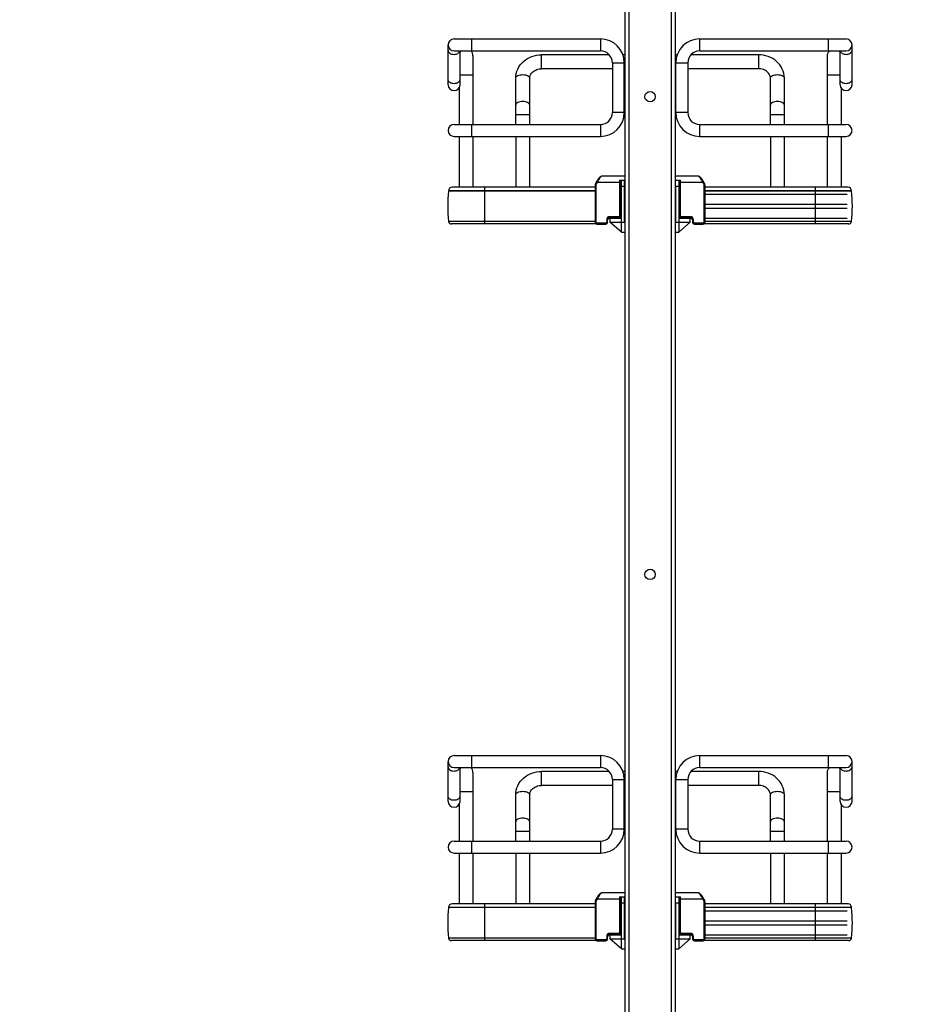
# Model space of a CAD drawing. Units: inches. Extents: x 0 to 17, y 0 to 11.
# Drawn here: x 2.4 to 4.1, y 5.2 to 7.2 of the extents above; entities that cross this region are included whole.
import ezdxf
from ezdxf.enums import TextEntityAlignment as Align

# ---------------------------------------------------------------- set-up
doc = ezdxf.new("R2010")
doc.units = ezdxf.units.IN
doc.header["$LTSCALE"] = 0.935
doc.header["$MEASUREMENT"] = 0
doc.layers.get('0').update_dxf_attribs({"linetype": 'CONTINUOUS'})
doc.styles.get("Standard").update_dxf_attribs({"font": 'BLUPRNT.TTF'})
doc.dimstyles.new('DIMSTYLE_1', dxfattribs={"dimtxt": 0.125, "dimasz": 0.1875, "dimexe": 0.125, "dimexo": 0.0625, "dimgap": 0.0625, "dimtad": 0, "dimtih": 1, "dimtoh": 1, "dimlfac": 10, "dimzin": 4, "dimdsep": 46, "dimtxsty": 'Standard', "dimblk": 'CLOSED', "dimblk1": 'CLOSED', "dimblk2": 'CLOSED', "dimcen": 0.09, "dimadec": 0, "dimazin": 0, "dimtfac": 1, "dimtofl": 0, "dimtmove": 0, "dimatfit": 3, "dimldrblk": 'CLOSED', "dimfxl": 0, "dimtolj": 1, "dimtzin": 4, "dimarcsym": 0})

# ---------------------------------------------------------------- blocks, each defined once
blk = doc.blocks.new('_CLOSED')
at = {"color": 0, "linetype": 'ByBlock'}
for p, q in [((0, 0), (-1, 0.167)), ((-1, 0.167), (-1, -0.167)), ((-1, -0.167), (0, 0)), ((-1, 0), (0, 0))]:
    blk.add_line(p, q, dxfattribs=at)
blk = doc.blocks.new('*D1')
at = {"color": 7, "linetype": 'Continuous'}
for p, q in [((3.1629, 7.4843), (3.1629, 7.1961)), ((4.0448, 7.4843), (4.0448, 7.1961)), ((3.1629, 7.3211), (3.6039, 7.3211)), ((4.0448, 7.3211), (3.6039, 7.3211)), ((3.6039, 7.3211), (4.1139, 7.3211))]:
    blk.add_line(p, q, dxfattribs=at)
at = {"color": 7, "linetype": 'Continuous', "xscale": 0.1875, "yscale": 0.1875, "zscale": 0.1875, "rotation": 180}
blk.add_blockref('_CLOSED', (3.1629, 7.3211), dxfattribs=at)
at = {"color": 7, "linetype": 'Continuous', "xscale": 0.1875, "yscale": 0.1875, "zscale": 0.1875}
blk.add_blockref('_CLOSED', (4.0448, 7.3211), dxfattribs=at)
at = {"color": 7, "linetype": 'Continuous'}
for s, p, p2 in [('8.82', (4.1764, 7.2586), (4.5764, 7.2586)), ('[', (4.1764, 7.0711), (4.2764, 7.0711)), (']', (4.5764, 7.0711), (4.6764, 7.0711)), ('224', (4.2764, 7.0711), (4.5764, 7.0711)), ('MIN.', (4.1764, 6.8836), (4.5764, 6.8836)), ('(WITH MOUNT', (4.1764, 6.6961), (5.2764, 6.6961)), ('ARMS)', (4.1764, 6.5086), (4.6764, 6.5086))]:
    blk.add_text(s, height=0.125, dxfattribs=at).set_placement(p, p2, align=Align.FIT)
blk = doc.blocks.new('*D4')
at = {"color": 7, "linetype": 'Continuous'}
for p, q in [((3.4626, 8.9546), (1.4497, 8.9546)), ((1.5747, 8.9546), (1.5747, 5.4163)), ((1.5747, 1.628), (1.5747, 4.0413)), ((3.4395, 1.628), (1.4497, 1.628))]:
    blk.add_line(p, q, dxfattribs=at)
at = {"color": 7, "linetype": 'Continuous', "xscale": 0.1875, "yscale": 0.1875, "zscale": 0.1875}
for p, rotation in [((1.5747, 8.9546), 90), ((1.5747, 1.628), 270)]:
    blk.add_blockref('_CLOSED', p, dxfattribs=dict(at, rotation=rotation))
at = {"color": 7, "linetype": 'Continuous'}
for s, p, p2 in [('73.63', (1.3247, 5.2288), (1.8247, 5.2288)), ('[1870]', (1.2747, 5.0413), (1.8747, 5.0413)), ('THRU', (1.3747, 4.6663), (1.7747, 4.6663)), ('80.75', (1.3247, 4.2913), (1.8247, 4.2913)), ('[2051]', (1.2747, 4.1038), (1.8747, 4.1038))]:
    blk.add_text(s, height=0.125, dxfattribs=at).set_placement(p, p2, align=Align.FIT)

msp = doc.modelspace()

# ---------------------------------------------------------------- linework, layer by layer
at = {"color": 7, "linetype": 'Continuous'}
for p, q in [((3.5539, 8.7215), (3.5539, 2.1073)), ((3.5618, 8.7215), (3.5618, 2.1073)), ((3.646, 2.1073), (3.646, 8.7215)), ((3.6539, 8.7215), (3.6539, 2.1073)), ((3.2043, 7.0306), (3.2043, 7.1093)), ((3.2161, 7.1211), (3.5057, 7.1211)), ((3.2515, 7.0975), (3.2515, 7.1211)), ((3.5057, 7.1211), (3.5057, 7.0975)), ((3.7021, 7.0975), (3.7021, 7.1211)), ((3.7021, 7.1211), (3.9917, 7.1211)), ((3.9562, 7.1211), (3.9562, 7.0975)), ((4.0035, 7.0306), (4.0035, 7.1093)), ((3.2161, 7.0975), (3.5057, 7.0975)), ((3.2279, 7.0306), (3.2279, 7.0975)), ((3.3893, 7.0621), (3.3893, 7.0896)), ((3.5232, 7.0896), (3.3893, 7.0896)), ((3.5539, 7.0896), (3.5502, 7.0896)), ((3.6576, 7.0896), (3.6539, 7.0896)), ((3.8185, 7.0896), (3.6845, 7.0896)), ((3.7021, 7.0975), (3.9917, 7.0975)), ((3.8185, 7.0896), (3.8185, 7.0621)), ((3.9799, 7.0306), (3.9799, 7.0975)), ((3.2535, 7.0877), (3.2535, 6.9518)), ((3.5293, 7.0739), (3.5293, 6.9754)), ((3.5293, 7.0739), (3.5529, 7.0739)), ((3.5529, 6.9754), (3.5529, 7.0739)), ((3.6549, 6.9754), (3.6549, 7.0739)), ((3.6549, 7.0739), (3.6785, 7.0739)), ((3.6785, 7.0739), (3.6785, 6.9754)), ((3.9543, 7.0877), (3.9543, 6.9518)), ((3.2279, 7.0503), (3.2535, 7.0503)), ((3.5293, 7.0621), (3.3893, 7.0621)), ((3.5539, 7.0621), (3.5529, 7.0621)), ((3.6549, 7.0621), (3.6539, 7.0621)), ((3.8185, 7.0621), (3.6785, 7.0621)), ((3.9543, 7.0503), (3.9799, 7.0503)), ((3.3381, 6.9518), (3.3381, 7.0436)), ((3.3657, 6.9518), (3.3657, 7.0436)), ((3.8421, 6.9518), (3.8421, 7.0436)), ((3.8696, 6.9518), (3.8696, 7.0436)), ((3.2259, 7.0241), (3.2259, 6.9518)), ((3.9818, 7.0241), (3.9818, 6.9518)), ((3.3381, 6.9715), (3.3657, 6.9715)), ((3.5529, 6.9754), (3.5293, 6.9754)), ((3.6785, 6.9754), (3.6549, 6.9754)), ((3.8421, 6.9715), (3.8696, 6.9715)), ((3.2161, 6.9518), (3.5057, 6.9518)), ((3.2515, 6.9282), (3.2515, 6.9518)), ((3.5057, 6.9518), (3.5057, 6.9282)), ((3.7021, 6.9282), (3.7021, 6.9518)), ((3.7021, 6.9518), (3.9917, 6.9518)), ((3.9562, 6.9518), (3.9562, 6.9282)), ((3.2161, 6.9282), (3.5057, 6.9282)), ((3.2259, 6.9282), (3.2259, 6.8277)), ((3.2535, 6.9282), (3.2535, 6.8277)), ((3.3381, 6.9282), (3.3381, 6.8277)), ((3.3657, 6.8277), (3.3657, 6.9282)), ((3.7021, 6.9282), (3.9917, 6.9282)), ((3.8421, 6.9282), (3.8421, 6.8277)), ((3.8696, 6.8277), (3.8696, 6.9282)), ((3.9543, 6.9282), (3.9543, 6.8277)), ((3.9818, 6.9282), (3.9818, 6.8277)), ((3.4979, 6.8386), (3.4961, 6.8355)), ((3.4961, 6.8355), (3.4961, 6.8354)), ((3.4979, 6.8345), (3.4961, 6.8355)), ((3.4982, 6.8392), (3.4979, 6.8386)), ((3.4979, 6.8386), (3.4996, 6.8377)), ((3.4979, 6.8345), (3.4996, 6.8377)), ((3.4996, 6.8377), (3.5456, 6.8377)), ((3.5535, 6.8495), (3.5083, 6.8495)), ((3.5437, 6.8416), (3.5437, 6.7715)), ((3.5437, 6.8416), (3.5535, 6.8416)), ((3.5456, 6.7715), (3.5456, 6.8416)), ((3.5472, 6.7392), (3.5472, 6.8416)), ((3.5535, 6.7589), (3.5535, 6.8416)), ((3.6995, 6.8495), (3.6543, 6.8495)), ((3.6543, 6.8416), (3.6641, 6.8416)), ((3.6606, 6.8416), (3.6606, 6.7392)), ((3.6622, 6.8416), (3.6622, 6.7715)), ((3.6622, 6.8377), (3.7082, 6.8377)), ((3.6641, 6.7715), (3.6641, 6.8416)), ((3.7082, 6.8377), (3.7099, 6.8386)), ((3.7082, 6.8377), (3.7099, 6.8345)), ((3.7116, 6.8355), (3.7099, 6.8386)), ((3.7116, 6.8355), (3.7099, 6.8345)), ((3.2053, 6.821), (3.2053, 6.8205)), ((3.2053, 6.821), (3.4952, 6.821)), ((3.4952, 6.8205), (3.2053, 6.8205)), ((3.4952, 6.8277), (3.212, 6.8277)), ((3.2771, 6.7553), (3.2771, 6.8277)), ((3.4952, 6.8318), (3.4952, 6.7589)), ((3.4952, 6.8318), (3.4971, 6.8318)), ((3.4971, 6.7589), (3.4971, 6.8318)), ((3.5456, 6.816), (3.5472, 6.816)), ((3.5472, 6.8298), (3.5535, 6.8298)), ((3.6543, 6.8298), (3.6543, 6.7589)), ((3.6543, 6.8298), (3.6606, 6.8298)), ((3.6606, 6.816), (3.6622, 6.816)), ((3.7106, 6.8318), (3.7106, 6.7589)), ((3.7106, 6.8318), (3.7126, 6.8318)), ((3.7126, 6.8318), (3.7126, 6.7589)), ((3.9958, 6.8277), (3.7126, 6.8277)), ((3.7126, 6.821), (4.0024, 6.821)), ((4.0024, 6.8205), (3.7126, 6.8205)), ((3.9307, 6.8277), (3.9307, 6.7553)), ((4.0024, 6.8205), (4.0024, 6.821)), ((3.5456, 6.814), (3.5472, 6.814)), ((3.5468, 6.7668), (3.5468, 6.814)), ((3.6606, 6.814), (3.6622, 6.814)), ((3.661, 6.814), (3.661, 6.7668)), ((3.7126, 6.814), (3.9937, 6.814)), ((3.5456, 6.7943), (3.5468, 6.7943)), ((3.5456, 6.7865), (3.5468, 6.7865)), ((3.661, 6.7943), (3.6622, 6.7943)), ((3.661, 6.7865), (3.6622, 6.7865)), ((3.7126, 6.7943), (3.9937, 6.7943)), ((3.7126, 6.7865), (3.9937, 6.7865)), ((3.4952, 6.7603), (3.2053, 6.7603)), ((3.4971, 6.7589), (3.4952, 6.7589)), ((3.4992, 6.755), (3.4992, 6.7569)), ((3.5161, 6.7569), (3.4992, 6.7569)), ((3.5161, 6.7569), (3.5161, 6.755)), ((3.5181, 6.7636), (3.5181, 6.7589)), ((3.5181, 6.7636), (3.52, 6.7636)), ((3.52, 6.7589), (3.5181, 6.7589)), ((3.52, 6.7589), (3.52, 6.7636)), ((3.5216, 6.7668), (3.5244, 6.7668)), ((3.524, 6.7676), (3.524, 6.7695)), ((3.5417, 6.7695), (3.524, 6.7695)), ((3.524, 6.7676), (3.5417, 6.7676)), ((3.5244, 6.7668), (3.5244, 6.7589)), ((3.5472, 6.7392), (3.5244, 6.7589)), ((3.5245, 6.7668), (3.5472, 6.7668)), ((3.5259, 6.7576), (3.5259, 6.7589)), ((3.5259, 6.7589), (3.5535, 6.7589)), ((3.5389, 6.7676), (3.5389, 6.7668)), ((3.5417, 6.7695), (3.5417, 6.7676)), ((3.5456, 6.7715), (3.5437, 6.7715)), ((3.6543, 6.7589), (3.6818, 6.7589)), ((3.6606, 6.7668), (3.6832, 6.7668)), ((3.6606, 6.7392), (3.6834, 6.7589)), ((3.6622, 6.7715), (3.6641, 6.7715)), ((3.6661, 6.7676), (3.6661, 6.7695)), ((3.6838, 6.7695), (3.6661, 6.7695)), ((3.6661, 6.7676), (3.6838, 6.7676)), ((3.6688, 6.7668), (3.6688, 6.7676)), ((3.6818, 6.7589), (3.6818, 6.7576)), ((3.6834, 6.7589), (3.6834, 6.7668)), ((3.6834, 6.7668), (3.6862, 6.7668)), ((3.6838, 6.7695), (3.6838, 6.7676)), ((3.6877, 6.7636), (3.6877, 6.7589)), ((3.6877, 6.7636), (3.6897, 6.7636)), ((3.6877, 6.7589), (3.6897, 6.7589)), ((3.6897, 6.7589), (3.6897, 6.7636)), ((3.6917, 6.755), (3.6917, 6.7569)), ((3.7086, 6.7569), (3.6917, 6.7569)), ((3.7086, 6.7569), (3.7086, 6.755)), ((3.7126, 6.7589), (3.7106, 6.7589)), ((3.7126, 6.7668), (3.9937, 6.7668)), ((4.0024, 6.7603), (3.7126, 6.7603)), ((3.4977, 6.7553), (3.2112, 6.7553)), ((3.4992, 6.755), (3.5161, 6.755)), ((3.5472, 6.7392), (3.5535, 6.7392)), ((3.6543, 6.7392), (3.6606, 6.7392)), ((3.6917, 6.755), (3.7086, 6.755)), ((3.9966, 6.7553), (3.71, 6.7553)), ((3.2043, 5.6133), (3.2043, 5.692)), ((3.2161, 5.7038), (3.5057, 5.7038)), ((3.2515, 5.6802), (3.2515, 5.7038)), ((3.5057, 5.7038), (3.5057, 5.6802)), ((3.7021, 5.6802), (3.7021, 5.7038)), ((3.7021, 5.7038), (3.9917, 5.7038)), ((3.9562, 5.7038), (3.9562, 5.6802)), ((4.0035, 5.6133), (4.0035, 5.692)), ((3.2161, 5.6802), (3.5057, 5.6802)), ((3.2279, 5.6133), (3.2279, 5.6802)), ((3.2535, 5.6703), (3.2535, 5.5345)), ((3.3893, 5.6447), (3.3893, 5.6723)), ((3.5232, 5.6723), (3.3893, 5.6723)), ((3.5539, 5.6723), (3.5502, 5.6723)), ((3.6576, 5.6723), (3.6539, 5.6723)), ((3.8185, 5.6723), (3.6845, 5.6723)), ((3.7021, 5.6802), (3.9917, 5.6802)), ((3.8185, 5.6723), (3.8185, 5.6447)), ((3.9543, 5.6703), (3.9543, 5.5345)), ((3.9799, 5.6133), (3.9799, 5.6802)), ((3.5293, 5.6566), (3.5293, 5.5581)), ((3.5293, 5.6566), (3.5529, 5.6566)), ((3.5529, 5.5581), (3.5529, 5.6566)), ((3.6549, 5.5581), (3.6549, 5.6566)), ((3.6549, 5.6566), (3.6785, 5.6566)), ((3.6785, 5.6566), (3.6785, 5.5581)), ((3.2279, 5.6329), (3.2535, 5.6329)), ((3.5293, 5.6447), (3.3893, 5.6447)), ((3.5539, 5.6447), (3.5529, 5.6447)), ((3.6549, 5.6447), (3.6539, 5.6447)), ((3.8185, 5.6447), (3.6785, 5.6447)), ((3.9543, 5.6329), (3.9799, 5.6329)), ((3.3381, 5.5345), (3.3381, 5.6262)), ((3.3657, 5.5345), (3.3657, 5.6262)), ((3.8421, 5.5345), (3.8421, 5.6262)), ((3.8696, 5.5345), (3.8696, 5.6262)), ((3.2259, 5.6068), (3.2259, 5.5345)), ((3.9818, 5.6068), (3.9818, 5.5345)), ((3.3381, 5.5542), (3.3657, 5.5542)), ((3.5529, 5.5581), (3.5293, 5.5581)), ((3.6785, 5.5581), (3.6549, 5.5581)), ((3.8421, 5.5542), (3.8696, 5.5542)), ((3.2161, 5.5345), (3.5057, 5.5345)), ((3.2515, 5.5109), (3.2515, 5.5345)), ((3.5057, 5.5345), (3.5057, 5.5109)), ((3.7021, 5.5109), (3.7021, 5.5345)), ((3.7021, 5.5345), (3.9917, 5.5345)), ((3.9562, 5.5345), (3.9562, 5.5109)), ((3.2161, 5.5109), (3.5057, 5.5109)), ((3.2259, 5.5109), (3.2259, 5.4104)), ((3.2535, 5.5109), (3.2535, 5.4104)), ((3.3381, 5.5109), (3.3381, 5.4104)), ((3.3657, 5.4104), (3.3657, 5.5109)), ((3.7021, 5.5109), (3.9917, 5.5109)), ((3.8421, 5.5109), (3.8421, 5.4104)), ((3.8696, 5.4104), (3.8696, 5.5109)), ((3.9543, 5.5109), (3.9543, 5.4104)), ((3.9818, 5.5109), (3.9818, 5.4104)), ((3.4952, 5.4144), (3.4952, 5.3416)), ((3.4952, 5.4144), (3.4971, 5.4144)), ((3.4979, 5.4213), (3.4961, 5.4182)), ((3.4961, 5.4182), (3.4961, 5.4181)), ((3.4979, 5.4172), (3.4961, 5.4182)), ((3.4971, 5.3416), (3.4971, 5.4144)), ((3.4982, 5.4219), (3.4979, 5.4213)), ((3.4979, 5.4213), (3.4996, 5.4203)), ((3.4979, 5.4172), (3.4996, 5.4203)), ((3.4996, 5.4203), (3.5456, 5.4203)), ((3.5535, 5.4321), (3.5083, 5.4321)), ((3.5437, 5.4243), (3.5437, 5.3542)), ((3.5437, 5.4243), (3.5535, 5.4243)), ((3.5456, 5.3542), (3.5456, 5.4243)), ((3.5472, 5.3219), (3.5472, 5.4243)), ((3.5535, 5.3416), (3.5535, 5.4243)), ((3.6995, 5.4321), (3.6543, 5.4321)), ((3.6543, 5.4243), (3.6641, 5.4243)), ((3.6606, 5.4243), (3.6606, 5.3219)), ((3.6622, 5.4243), (3.6622, 5.3542)), ((3.6622, 5.4203), (3.7082, 5.4203)), ((3.6641, 5.3542), (3.6641, 5.4243)), ((3.7082, 5.4203), (3.7099, 5.4213)), ((3.7082, 5.4203), (3.7099, 5.4172)), ((3.7116, 5.4182), (3.7099, 5.4213)), ((3.7116, 5.4182), (3.7099, 5.4172)), ((3.7106, 5.4144), (3.7106, 5.3416)), ((3.7106, 5.4144), (3.7126, 5.4144)), ((3.7126, 5.4144), (3.7126, 5.4145)), ((3.7126, 5.4144), (3.7126, 5.3416)), ((3.2053, 5.4037), (3.2053, 5.4032)), ((3.2053, 5.4037), (3.4952, 5.4037)), ((3.4952, 5.4032), (3.2053, 5.4032)), ((3.4952, 5.4104), (3.212, 5.4104)), ((3.2771, 5.3379), (3.2771, 5.4104)), ((3.5456, 5.3987), (3.5472, 5.3987)), ((3.5456, 5.3967), (3.5472, 5.3967)), ((3.5468, 5.3495), (3.5468, 5.3967)), ((3.5472, 5.4125), (3.5535, 5.4125)), ((3.6543, 5.4125), (3.6543, 5.3416)), ((3.6543, 5.4125), (3.6606, 5.4125)), ((3.6606, 5.3987), (3.6622, 5.3987)), ((3.6606, 5.3967), (3.6622, 5.3967)), ((3.661, 5.3967), (3.661, 5.3495)), ((3.9958, 5.4104), (3.7126, 5.4104)), ((3.7126, 5.4037), (4.0024, 5.4037)), ((4.0024, 5.4032), (3.7126, 5.4032)), ((3.7126, 5.3967), (3.9937, 5.3967)), ((3.9307, 5.4104), (3.9307, 5.3379)), ((4.0024, 5.4032), (4.0024, 5.4037)), ((3.5456, 5.377), (3.5468, 5.377)), ((3.661, 5.377), (3.6622, 5.377)), ((3.7126, 5.377), (3.9937, 5.377)), ((3.5456, 5.3691), (3.5468, 5.3691)), ((3.661, 5.3691), (3.6622, 5.3691)), ((3.7126, 5.3691), (3.9937, 5.3691)), ((3.4952, 5.343), (3.2053, 5.343)), ((3.4977, 5.3379), (3.2112, 5.3379)), ((3.4971, 5.3416), (3.4952, 5.3416)), ((3.4992, 5.3377), (3.4992, 5.3396)), ((3.5161, 5.3396), (3.4992, 5.3396)), ((3.4992, 5.3377), (3.5161, 5.3377)), ((3.5161, 5.3396), (3.5161, 5.3377)), ((3.5181, 5.3463), (3.5181, 5.3416)), ((3.5181, 5.3463), (3.52, 5.3463)), ((3.52, 5.3416), (3.5181, 5.3416)), ((3.52, 5.3416), (3.52, 5.3463)), ((3.5216, 5.3495), (3.5244, 5.3495)), ((3.524, 5.3503), (3.524, 5.3522)), ((3.5417, 5.3522), (3.524, 5.3522)), ((3.524, 5.3503), (3.5417, 5.3503)), ((3.5244, 5.3495), (3.5244, 5.3416)), ((3.5472, 5.3219), (3.5244, 5.3416)), ((3.5245, 5.3495), (3.5472, 5.3495)), ((3.5259, 5.3402), (3.5259, 5.3416)), ((3.5259, 5.3416), (3.5535, 5.3416)), ((3.5389, 5.3503), (3.5389, 5.3495)), ((3.5417, 5.3522), (3.5417, 5.3503)), ((3.5456, 5.3542), (3.5437, 5.3542)), ((3.6543, 5.3416), (3.6818, 5.3416)), ((3.6606, 5.3495), (3.6832, 5.3495)), ((3.6606, 5.3219), (3.6834, 5.3416)), ((3.6622, 5.3542), (3.6641, 5.3542)), ((3.6661, 5.3503), (3.6661, 5.3522)), ((3.6838, 5.3522), (3.6661, 5.3522)), ((3.6661, 5.3503), (3.6838, 5.3503)), ((3.6688, 5.3495), (3.6688, 5.3503)), ((3.6818, 5.3416), (3.6818, 5.3402)), ((3.6834, 5.3416), (3.6834, 5.3495)), ((3.6834, 5.3495), (3.6862, 5.3495)), ((3.6838, 5.3522), (3.6838, 5.3503)), ((3.6877, 5.3463), (3.6877, 5.3416)), ((3.6877, 5.3463), (3.6897, 5.3463)), ((3.6877, 5.3416), (3.6897, 5.3416)), ((3.6897, 5.3416), (3.6897, 5.3463)), ((3.6917, 5.3377), (3.6917, 5.3396)), ((3.7086, 5.3396), (3.6917, 5.3396)), ((3.6917, 5.3377), (3.7086, 5.3377)), ((3.7086, 5.3396), (3.7086, 5.3377)), ((3.9966, 5.3379), (3.71, 5.3379)), ((3.7126, 5.3416), (3.7106, 5.3416)), ((3.7126, 5.3495), (3.9937, 5.3495)), ((4.0024, 5.343), (3.7126, 5.343)), ((3.5472, 5.3219), (3.5535, 5.3219)), ((3.6543, 5.3219), (3.6606, 5.3219))]:
    msp.add_line(p, q, dxfattribs=at)
for points in [[(3.4961, 6.8354), (3.4959, 6.8349), (3.4957, 6.8344), (3.4955, 6.8339), (3.4954, 6.8334), (3.4953, 6.8329), (3.4952, 6.8323), (3.4952, 6.8318), (3.4952, 6.8318)], [(3.4961, 6.8354), (3.4959, 6.8349), (3.4957, 6.8344), (3.4955, 6.8339), (3.4954, 6.8334), (3.4953, 6.8329), (3.4952, 6.8324), (3.4952, 6.8319)], [(3.5083, 6.8495), (3.5082, 6.8495), (3.5078, 6.8494), (3.5074, 6.8493), (3.507, 6.8492), (3.5067, 6.8491), (3.5063, 6.8489), (3.5059, 6.8486), (3.5056, 6.8484), (3.5052, 6.8481), (3.5048, 6.8478), (3.5044, 6.8474), (3.504, 6.847), (3.5035, 6.8465), (3.503, 6.846), (3.5025, 6.8454), (3.502, 6.8448), (3.5015, 6.8442), (3.501, 6.8434), (3.5004, 6.8427), (3.4999, 6.8419), (3.4993, 6.841), (3.4988, 6.8401), (3.4982, 6.8392)], [(3.7099, 6.8386), (3.7096, 6.8392), (3.709, 6.8401), (3.7085, 6.841), (3.7079, 6.8418), (3.7074, 6.8426), (3.7068, 6.8434), (3.7063, 6.8441), (3.7058, 6.8448), (3.7053, 6.8454), (3.7048, 6.846), (3.7043, 6.8465), (3.7039, 6.847), (3.7034, 6.8474), (3.703, 6.8477), (3.7026, 6.8481), (3.7022, 6.8484), (3.7019, 6.8486), (3.7015, 6.8489), (3.7011, 6.8491), (3.7008, 6.8492), (3.7004, 6.8493), (3.7, 6.8494), (3.6996, 6.8495), (3.6995, 6.8495)], [(3.7126, 6.8318), (3.7126, 6.8319), (3.7126, 6.8324), (3.7125, 6.8329), (3.7124, 6.8334), (3.7123, 6.8339), (3.7121, 6.8344), (3.7119, 6.8349), (3.7117, 6.8354), (3.7116, 6.8355)], [(3.7126, 6.8318), (3.7126, 6.8323), (3.7125, 6.8329), (3.7124, 6.8334), (3.7123, 6.8339), (3.7121, 6.8344), (3.7119, 6.8349), (3.7117, 6.8354)], [(3.4952, 6.7589), (3.4952, 6.7586), (3.4952, 6.7582), (3.4953, 6.7578), (3.4955, 6.7575), (3.4956, 6.7571), (3.4958, 6.7568), (3.4961, 6.7564), (3.4963, 6.7561), (3.4966, 6.7559), (3.497, 6.7556), (3.4973, 6.7554), (3.4977, 6.7553), (3.4981, 6.7551), (3.4985, 6.755), (3.4989, 6.755), (3.4992, 6.755)], [(3.7086, 6.755), (3.7089, 6.755), (3.7093, 6.755), (3.7097, 6.7551), (3.7101, 6.7553), (3.7105, 6.7554), (3.7108, 6.7557), (3.7112, 6.7559), (3.7115, 6.7562), (3.7117, 6.7565), (3.712, 6.7568), (3.7122, 6.7571), (3.7123, 6.7575), (3.7125, 6.7579), (3.7125, 6.7583), (3.7126, 6.7586), (3.7126, 6.7589)], [(3.4961, 5.4181), (3.4959, 5.4176), (3.4957, 5.4171), (3.4955, 5.4166), (3.4954, 5.4161), (3.4953, 5.4155), (3.4952, 5.415), (3.4952, 5.4145), (3.4952, 5.4144)], [(3.4961, 5.4181), (3.4959, 5.4176), (3.4957, 5.4171), (3.4955, 5.4166), (3.4954, 5.4161), (3.4953, 5.4156), (3.4952, 5.4151), (3.4952, 5.4145)], [(3.5083, 5.4321), (3.5082, 5.4321), (3.5078, 5.4321), (3.5074, 5.432), (3.507, 5.4319), (3.5067, 5.4317), (3.5063, 5.4316), (3.5059, 5.4313), (3.5056, 5.4311), (3.5052, 5.4308), (3.5048, 5.4304), (3.5044, 5.4301), (3.504, 5.4297), (3.5035, 5.4292), (3.503, 5.4287), (3.5025, 5.4281), (3.502, 5.4275), (3.5015, 5.4268), (3.501, 5.4261), (3.5004, 5.4253), (3.4999, 5.4245), (3.4993, 5.4237), (3.4988, 5.4228), (3.4982, 5.4219)], [(3.7099, 5.4213), (3.7096, 5.4219), (3.709, 5.4228), (3.7085, 5.4236), (3.7079, 5.4245), (3.7074, 5.4253), (3.7068, 5.4261), (3.7063, 5.4268), (3.7058, 5.4274), (3.7053, 5.4281), (3.7048, 5.4286), (3.7043, 5.4292), (3.7039, 5.4296), (3.7034, 5.43), (3.703, 5.4304), (3.7026, 5.4308), (3.7022, 5.4311), (3.7019, 5.4313), (3.7015, 5.4315), (3.7011, 5.4317), (3.7008, 5.4319), (3.7004, 5.432), (3.7, 5.4321), (3.6996, 5.4321), (3.6995, 5.4321)], [(3.7126, 5.4145), (3.7126, 5.4151), (3.7125, 5.4156), (3.7124, 5.4161), (3.7123, 5.4166), (3.7121, 5.4171), (3.7119, 5.4176), (3.7117, 5.4181), (3.7116, 5.4182)], [(3.7126, 5.4145), (3.7126, 5.415), (3.7125, 5.4155), (3.7124, 5.4161), (3.7123, 5.4166), (3.7121, 5.4171), (3.7119, 5.4176), (3.7117, 5.4181)], [(3.4952, 5.3416), (3.4952, 5.3413), (3.4952, 5.3409), (3.4953, 5.3405), (3.4955, 5.3401), (3.4956, 5.3398), (3.4958, 5.3394), (3.4961, 5.3391), (3.4963, 5.3388), (3.4966, 5.3385), (3.497, 5.3383), (3.4973, 5.3381), (3.4977, 5.3379), (3.4981, 5.3378), (3.4985, 5.3377), (3.4989, 5.3377), (3.4992, 5.3377)], [(3.7086, 5.3377), (3.7089, 5.3377), (3.7093, 5.3377), (3.7097, 5.3378), (3.7101, 5.338), (3.7105, 5.3381), (3.7108, 5.3383), (3.7112, 5.3386), (3.7115, 5.3388), (3.7117, 5.3391), (3.712, 5.3395), (3.7122, 5.3398), (3.7123, 5.3402), (3.7125, 5.3405), (3.7125, 5.3409), (3.7126, 5.3413), (3.7126, 5.3416)]]:
    msp.add_lwpolyline(points, dxfattribs=at)
for centre in [(3.6039, 7.0069), (3.6039, 6.0621)]:
    msp.add_circle(centre, 0.0102, dxfattribs=at)
for centre, radius, start, end in [((3.2161, 7.1093), 0.0118, 90, 270), ((3.5057, 7.0739), 0.0472, 0, 90), ((3.7021, 7.0739), 0.0472, 90, 180), ((3.9917, 7.1093), 0.0118, 270, 90), ((3.2397, 7.0877), 0.0138, 134.3536, 149.1049), ((3.2397, 7.0877), 0.0138, 0, 45.6605), ((3.5057, 7.0739), 0.0236, 0, 90), ((3.7021, 7.0739), 0.0236, 90, 180), ((3.9681, 7.0877), 0.0138, 134.3536, 180), ((3.9681, 7.0877), 0.0138, 30.9347, 45.6605), ((3.2161, 7.0306), 0.0118, 180, 360), ((3.9917, 7.0306), 0.0118, 180, 360), ((3.5057, 6.9754), 0.0472, 270, 360), ((3.5057, 6.9754), 0.0236, 270, 360), ((3.7021, 6.9754), 0.0472, 180, 270), ((3.7021, 6.9754), 0.0236, 180, 270), ((3.2161, 6.94), 0.0118, 90, 270), ((3.9917, 6.94), 0.0118, 270, 90), ((3.4515, 6.7904), 0.248, 173.0254, 186.9746), ((3.212, 6.821), 0.00669, 90, 180), ((3.9958, 6.821), 0.00669, 0, 90), ((3.7562, 6.7904), 0.248, 353.0254, 6.9746), ((3.2112, 6.7612), 0.00591, 188.4338, 270), ((3.5161, 6.7589), 0.00394, 270, 360), ((3.5161, 6.7589), 0.00197, 270, 360), ((3.524, 6.7636), 0.00591, 90, 180), ((3.524, 6.7636), 0.00394, 90, 180), ((3.5417, 6.7715), 0.00394, 270, 360), ((3.5417, 6.7715), 0.00197, 270, 360), ((3.6661, 6.7715), 0.00394, 180, 270), ((3.6661, 6.7715), 0.00197, 180, 270), ((3.6838, 6.7636), 0.00591, 0, 90), ((3.6838, 6.7636), 0.00394, 0, 90), ((3.6917, 6.7589), 0.00394, 180, 270), ((3.6917, 6.7589), 0.00197, 180, 270), ((3.9966, 6.7612), 0.00591, 270, 351.5662), ((3.2161, 5.692), 0.0118, 90, 270), ((3.5057, 5.6566), 0.0472, 0, 90), ((3.7021, 5.6566), 0.0472, 90, 180), ((3.9917, 5.692), 0.0118, 270, 90), ((3.2397, 5.6703), 0.0138, 134.3536, 149.1049), ((3.2397, 5.6703), 0.0138, 0, 45.6605), ((3.5057, 5.6566), 0.0236, 0, 90), ((3.7021, 5.6566), 0.0236, 90, 180), ((3.9681, 5.6703), 0.0138, 134.3536, 180), ((3.9681, 5.6703), 0.0138, 30.9347, 45.6605), ((3.2161, 5.6133), 0.0118, 180, 360), ((3.9917, 5.6133), 0.0118, 180, 360), ((3.5057, 5.5581), 0.0472, 270, 360), ((3.5057, 5.5581), 0.0236, 270, 360), ((3.7021, 5.5581), 0.0472, 180, 270), ((3.7021, 5.5581), 0.0236, 180, 270), ((3.2161, 5.5227), 0.0118, 90, 270), ((3.9917, 5.5227), 0.0118, 270, 90), ((3.4515, 5.3731), 0.248, 173.0254, 186.9746), ((3.212, 5.4037), 0.00669, 90, 180), ((3.9958, 5.4037), 0.00669, 0, 90), ((3.7562, 5.3731), 0.248, 353.0254, 6.9746), ((3.2112, 5.3438), 0.00591, 188.4338, 270), ((3.5161, 5.3416), 0.00394, 270, 360), ((3.5161, 5.3416), 0.00197, 270, 360), ((3.524, 5.3463), 0.00591, 90, 180), ((3.524, 5.3463), 0.00394, 90, 180), ((3.5417, 5.3542), 0.00394, 270, 360), ((3.5417, 5.3542), 0.00197, 270, 360), ((3.6661, 5.3542), 0.00394, 180, 270), ((3.6661, 5.3542), 0.00197, 180, 270), ((3.6838, 5.3463), 0.00591, 0, 90), ((3.6838, 5.3463), 0.00394, 0, 90), ((3.6917, 5.3416), 0.00394, 180, 270), ((3.6917, 5.3416), 0.00197, 180, 270), ((3.9966, 5.3438), 0.00591, 270, 351.5662)]:
    msp.add_arc(centre, radius, start, end, dxfattribs=at)
for points, knots in [([(3.2043, 7.0989), (3.2043, 7.0966), (3.2078, 7.0917), (3.2132, 7.0906), (3.2161, 7.0906)], [0, 0, 0, 0, 0.440113, 1, 1, 1, 1]), ([(3.2161, 7.0906), (3.2187, 7.0906), (3.2236, 7.0916), (3.2272, 7.0954), (3.2277, 7.0975)], [0, 0, 0, 0, 0.551176, 1, 1, 1, 1]), ([(3.3381, 7.0436), (3.3381, 7.0497), (3.341, 7.0622), (3.3527, 7.0775), (3.3697, 7.0874), (3.3828, 7.0896), (3.3893, 7.0896)], [0, 0, 0, 0, 0.241776, 0.488119, 0.741437, 1, 1, 1, 1]), ([(3.8696, 7.0436), (3.8696, 7.0497), (3.8668, 7.0622), (3.855, 7.0775), (3.8381, 7.0874), (3.825, 7.0896), (3.8185, 7.0896)], [0, 0, 0, 0, 0.241776, 0.488119, 0.741437, 1, 1, 1, 1]), ([(3.98, 7.0975), (3.9806, 7.0954), (3.9842, 7.0916), (3.9891, 7.0906), (3.9917, 7.0906)], [0, 0, 0, 0, 0.448713, 1, 1, 1, 1]), ([(3.9917, 7.0906), (3.9946, 7.0906), (4, 7.0917), (4.0035, 7.0966), (4.0035, 7.0989)], [0, 0, 0, 0, 0.559806, 1, 1, 1, 1]), ([(3.3381, 7.0436), (3.3381, 7.0445), (3.3392, 7.0467), (3.3424, 7.0488), (3.3468, 7.0502), (3.3502, 7.0505), (3.3519, 7.0505)], [0, 0, 0, 0, 0.172173, 0.39735, 0.681127, 1, 1, 1, 1]), ([(3.3519, 7.0505), (3.3537, 7.0505), (3.357, 7.0502), (3.3614, 7.0488), (3.3647, 7.0467), (3.3657, 7.0445), (3.3657, 7.0436)], [0, 0, 0, 0, 0.318793, 0.602539, 0.827774, 1, 1, 1, 1]), ([(3.3657, 7.0436), (3.3657, 7.0458), (3.3669, 7.0506), (3.372, 7.0567), (3.3798, 7.061), (3.3861, 7.0621), (3.3893, 7.0621)], [0, 0, 0, 0, 0.201063, 0.433896, 0.705259, 1, 1, 1, 1]), ([(3.8421, 7.0436), (3.8421, 7.0458), (3.8409, 7.0506), (3.8358, 7.0567), (3.828, 7.061), (3.8217, 7.0621), (3.8185, 7.0621)], [0, 0, 0, 0, 0.201063, 0.433896, 0.705259, 1, 1, 1, 1]), ([(3.8421, 7.0436), (3.8421, 7.0445), (3.8431, 7.0467), (3.8463, 7.0488), (3.8507, 7.0502), (3.8541, 7.0505), (3.8559, 7.0505)], [0, 0, 0, 0, 0.172173, 0.39735, 0.681127, 1, 1, 1, 1]), ([(3.8559, 7.0505), (3.8576, 7.0505), (3.861, 7.0502), (3.8654, 7.0488), (3.8686, 7.0467), (3.8696, 7.0445), (3.8696, 7.0436)], [0, 0, 0, 0, 0.318793, 0.602539, 0.827774, 1, 1, 1, 1]), ([(3.2161, 7.0326), (3.2132, 7.0326), (3.2078, 7.0337), (3.2043, 7.0387), (3.2043, 7.041)], [0, 0, 0, 0, 0.559806, 1, 1, 1, 1]), ([(3.2279, 7.041), (3.2279, 7.0387), (3.2244, 7.0337), (3.219, 7.0326), (3.2161, 7.0326)], [0, 0, 0, 0, 0.440113, 1, 1, 1, 1]), ([(3.9917, 7.0326), (3.9888, 7.0326), (3.9834, 7.0337), (3.9799, 7.0387), (3.9799, 7.041)], [0, 0, 0, 0, 0.559806, 1, 1, 1, 1]), ([(4.0035, 7.041), (4.0035, 7.0387), (4, 7.0337), (3.9946, 7.0326), (3.9917, 7.0326)], [0, 0, 0, 0, 0.440113, 1, 1, 1, 1]), ([(3.3519, 6.9974), (3.3502, 6.9974), (3.3468, 6.997), (3.3424, 6.9956), (3.3392, 6.9935), (3.3381, 6.9914), (3.3381, 6.9904)], [0, 0, 0, 0, 0.318797, 0.602623, 0.827836, 1, 1, 1, 1]), ([(3.3657, 6.9904), (3.3657, 6.9914), (3.3647, 6.9935), (3.3614, 6.9956), (3.357, 6.997), (3.3537, 6.9974), (3.3519, 6.9974)], [0, 0, 0, 0, 0.172159, 0.397333, 0.681127, 1, 1, 1, 1]), ([(3.8559, 6.9974), (3.8541, 6.9974), (3.8507, 6.997), (3.8463, 6.9956), (3.8431, 6.9935), (3.8421, 6.9914), (3.8421, 6.9904)], [0, 0, 0, 0, 0.318797, 0.602623, 0.827836, 1, 1, 1, 1]), ([(3.8696, 6.9904), (3.8696, 6.9914), (3.8686, 6.9935), (3.8654, 6.9956), (3.861, 6.997), (3.8576, 6.9974), (3.8559, 6.9974)], [0, 0, 0, 0, 0.172159, 0.397333, 0.681127, 1, 1, 1, 1]), ([(3.5083, 6.8495), (3.508, 6.8495), (3.5074, 6.8492), (3.506, 6.8481), (3.5041, 6.8457), (3.5018, 6.8421), (3.5003, 6.8392), (3.4996, 6.8377)], [0, 0, 0, 0, 0.05081, 0.126446, 0.353448, 0.658872, 1, 1, 1, 1]), ([(3.7082, 6.8377), (3.7074, 6.8392), (3.706, 6.8421), (3.7036, 6.8457), (3.7017, 6.8481), (3.7004, 6.8492), (3.6997, 6.8495), (3.6995, 6.8495)], [0, 0, 0, 0, 0.341128, 0.646552, 0.873554, 0.94919, 1, 1, 1, 1]), ([(3.4992, 6.7569), (3.4987, 6.7569), (3.4976, 6.7573), (3.4971, 6.7584), (3.4971, 6.7589)], [0, 0, 0, 0, 0.508709, 1, 1, 1, 1]), ([(3.7106, 6.7589), (3.7106, 6.7584), (3.7102, 6.7573), (3.7091, 6.7569), (3.7086, 6.7569)], [0, 0, 0, 0, 0.491291, 1, 1, 1, 1]), ([(3.2043, 5.6816), (3.2043, 5.6793), (3.2078, 5.6744), (3.2132, 5.6733), (3.2161, 5.6733)], [0, 0, 0, 0, 0.440113, 1, 1, 1, 1]), ([(3.2161, 5.6733), (3.2187, 5.6733), (3.2236, 5.6742), (3.2272, 5.6781), (3.2277, 5.6802)], [0, 0, 0, 0, 0.551176, 1, 1, 1, 1]), ([(3.3381, 5.6262), (3.3381, 5.6324), (3.341, 5.6449), (3.3527, 5.6602), (3.3697, 5.67), (3.3828, 5.6723), (3.3893, 5.6723)], [0, 0, 0, 0, 0.241776, 0.488119, 0.741437, 1, 1, 1, 1]), ([(3.8696, 5.6262), (3.8696, 5.6324), (3.8668, 5.6449), (3.855, 5.6602), (3.8381, 5.67), (3.825, 5.6723), (3.8185, 5.6723)], [0, 0, 0, 0, 0.241776, 0.488119, 0.741437, 1, 1, 1, 1]), ([(3.98, 5.6802), (3.9806, 5.6781), (3.9842, 5.6742), (3.9891, 5.6733), (3.9917, 5.6733)], [0, 0, 0, 0, 0.448713, 1, 1, 1, 1]), ([(3.9917, 5.6733), (3.9946, 5.6733), (4, 5.6744), (4.0035, 5.6793), (4.0035, 5.6816)], [0, 0, 0, 0, 0.559806, 1, 1, 1, 1]), ([(3.3381, 5.6262), (3.3381, 5.6272), (3.3392, 5.6294), (3.3424, 5.6315), (3.3468, 5.6329), (3.3502, 5.6332), (3.3519, 5.6332)], [0, 0, 0, 0, 0.172173, 0.39735, 0.681127, 1, 1, 1, 1]), ([(3.3519, 5.6332), (3.3537, 5.6332), (3.357, 5.6329), (3.3614, 5.6315), (3.3647, 5.6294), (3.3657, 5.6272), (3.3657, 5.6262)], [0, 0, 0, 0, 0.318793, 0.602539, 0.827774, 1, 1, 1, 1]), ([(3.3657, 5.6262), (3.3657, 5.6284), (3.3669, 5.6333), (3.372, 5.6394), (3.3798, 5.6437), (3.3861, 5.6447), (3.3893, 5.6447)], [0, 0, 0, 0, 0.201063, 0.433896, 0.705259, 1, 1, 1, 1]), ([(3.8421, 5.6262), (3.8421, 5.6284), (3.8409, 5.6333), (3.8358, 5.6394), (3.828, 5.6437), (3.8217, 5.6447), (3.8185, 5.6447)], [0, 0, 0, 0, 0.201063, 0.433896, 0.705259, 1, 1, 1, 1]), ([(3.8421, 5.6262), (3.8421, 5.6272), (3.8431, 5.6294), (3.8463, 5.6315), (3.8507, 5.6329), (3.8541, 5.6332), (3.8559, 5.6332)], [0, 0, 0, 0, 0.172173, 0.39735, 0.681127, 1, 1, 1, 1]), ([(3.8559, 5.6332), (3.8576, 5.6332), (3.861, 5.6329), (3.8654, 5.6315), (3.8686, 5.6294), (3.8696, 5.6272), (3.8696, 5.6262)], [0, 0, 0, 0, 0.318793, 0.602539, 0.827774, 1, 1, 1, 1]), ([(3.2161, 5.6153), (3.2132, 5.6153), (3.2078, 5.6164), (3.2043, 5.6213), (3.2043, 5.6236)], [0, 0, 0, 0, 0.559806, 1, 1, 1, 1]), ([(3.2279, 5.6236), (3.2279, 5.6213), (3.2244, 5.6164), (3.219, 5.6153), (3.2161, 5.6153)], [0, 0, 0, 0, 0.440113, 1, 1, 1, 1]), ([(3.9917, 5.6153), (3.9888, 5.6153), (3.9834, 5.6164), (3.9799, 5.6213), (3.9799, 5.6236)], [0, 0, 0, 0, 0.559806, 1, 1, 1, 1]), ([(4.0035, 5.6236), (4.0035, 5.6213), (4, 5.6164), (3.9946, 5.6153), (3.9917, 5.6153)], [0, 0, 0, 0, 0.440113, 1, 1, 1, 1]), ([(3.3519, 5.58), (3.3502, 5.58), (3.3468, 5.5797), (3.3424, 5.5783), (3.3392, 5.5762), (3.3381, 5.574), (3.3381, 5.5731)], [0, 0, 0, 0, 0.318797, 0.602623, 0.827836, 1, 1, 1, 1]), ([(3.3657, 5.5731), (3.3657, 5.574), (3.3647, 5.5762), (3.3614, 5.5783), (3.357, 5.5797), (3.3537, 5.58), (3.3519, 5.58)], [0, 0, 0, 0, 0.172159, 0.397333, 0.681127, 1, 1, 1, 1]), ([(3.8559, 5.58), (3.8541, 5.58), (3.8507, 5.5797), (3.8463, 5.5783), (3.8431, 5.5762), (3.8421, 5.574), (3.8421, 5.5731)], [0, 0, 0, 0, 0.318797, 0.602623, 0.827836, 1, 1, 1, 1]), ([(3.8696, 5.5731), (3.8696, 5.574), (3.8686, 5.5762), (3.8654, 5.5783), (3.861, 5.5797), (3.8576, 5.58), (3.8559, 5.58)], [0, 0, 0, 0, 0.172159, 0.397333, 0.681127, 1, 1, 1, 1]), ([(3.5083, 5.4321), (3.508, 5.4321), (3.5074, 5.4319), (3.506, 5.4308), (3.5041, 5.4284), (3.5018, 5.4247), (3.5003, 5.4219), (3.4996, 5.4203)], [0, 0, 0, 0, 0.05081, 0.126446, 0.353448, 0.658872, 1, 1, 1, 1]), ([(3.7082, 5.4203), (3.7074, 5.4219), (3.706, 5.4247), (3.7036, 5.4284), (3.7017, 5.4308), (3.7004, 5.4319), (3.6997, 5.4321), (3.6995, 5.4321)], [0, 0, 0, 0, 0.341128, 0.646552, 0.873554, 0.94919, 1, 1, 1, 1]), ([(3.4992, 5.3396), (3.4987, 5.3396), (3.4976, 5.34), (3.4971, 5.3411), (3.4971, 5.3416)], [0, 0, 0, 0, 0.508709, 1, 1, 1, 1]), ([(3.7106, 5.3416), (3.7106, 5.3411), (3.7102, 5.34), (3.7091, 5.3396), (3.7086, 5.3396)], [0, 0, 0, 0, 0.491291, 1, 1, 1, 1])]:
    msp.add_open_spline(points, degree=3, knots=knots, dxfattribs=at)
for points in [[(3.4971, 6.8318), (3.4971, 6.8327), (3.4974, 6.8337), (3.4979, 6.8345)], [(3.7099, 6.8345), (3.7104, 6.8337), (3.7106, 6.8327), (3.7106, 6.8318)], [(3.4971, 5.4144), (3.4971, 5.4154), (3.4974, 5.4164), (3.4979, 5.4172)], [(3.7099, 5.4172), (3.7104, 5.4164), (3.7106, 5.4154), (3.7106, 5.4144)]]:
    msp.add_open_spline(points, degree=3, dxfattribs=at)

# ---------------------------------------------------------------- dimensions: what is measured, and where the dimension line sits
dim = msp.add_linear_dim(base=(1.5747, 1.628), p1=(3.5251, 8.9546), p2=(3.502, 1.628), angle=270, text='73.63\\P[1870]\\P \\PTHRU\\P \\P80.75\\P[2051]', dimstyle='DIMSTYLE_1', dxfattribs=at)
dim.commit()
dim.dimension.update_dxf_attribs({"geometry": '*D4', "text_midpoint": (1.5747, 4.7288), "dimtype": 160})
dim = msp.add_linear_dim(base=(4.0448, 7.3211), p1=(3.1629, 7.5468), p2=(4.0448, 7.5468), text='<>\\PMIN.\\P(WITH MOUNT\\PARMS)', dimstyle='DIMSTYLE_1', dxfattribs=at)
dim.commit()
dim.dimension.update_dxf_attribs({"geometry": '*D1', "text_midpoint": (4.7264, 6.9461), "dimtype": 160})

doc.saveas('drawing.dxf')
